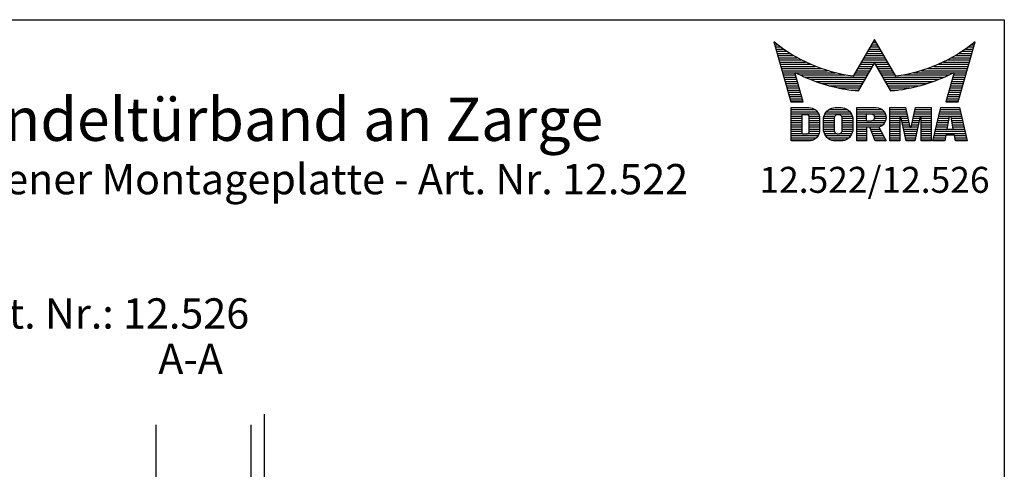
# Model space of a CAD drawing. Units: millimetres. Extents: x 0 to 394, y 0 to 570.
# Drawn here: x 166 to 394, y 466 to 570 of the extents above; entities that cross this region are included whole.
import ezdxf
from ezdxf.enums import TextEntityAlignment as Align

# ---------------------------------------------------------------- set-up
doc = ezdxf.new("R2010")
doc.units = ezdxf.units.MM
doc.header["$LTSCALE"] = 50
doc.linetypes.add('PHANTOM', pattern=[0.63, 0.3, -0.07, 0.06, -0.07, 0.06, -0.07])
for name, color, linetype in [('Detail-Rahmen', 7, 'Continuous'), ('Deutsch', 4, 'Continuous'), ('Dick', 2, 'Continuous'), ('Duenn', 7, 'Continuous'), ('Phantom', 1, 'PHANTOM'), ('Schriftfeld', 7, 'Continuous')]:
    doc.layers.add(name, color=color, linetype=linetype)
doc.layers.add('Symbol', color=7, linetype='Continuous', lineweight=9)
doc.styles.add('ISO8', font='iso8')
doc.styles.add('Textstil16', font='isocpeur.ttf')

# ---------------------------------------------------------------- blocks, each defined once
blk = doc.blocks.new('*X0')
at = {"color": 0}
for p, q in [((8.01, 13), (8.09, 13)), ((8.08, 12.75), (8.41, 12.75)), ((19.28, 12.75), (20, 12.75)), ((19.43, 13), (19.85, 13)), ((19.57, 13.25), (19.71, 13.25)), ((30.87, 12.75), (31.19, 12.75)), ((31.19, 13), (31.26, 13)), ((8.16, 12.5), (8.74, 12.5)), ((8.23, 12.25), (9.09, 12.25)), ((8.3, 12), (9.46, 12)), ((8.37, 11.75), (9.85, 11.75)), ((8.44, 11.5), (10.26, 11.5)), ((18.56, 11.5), (20.72, 11.5)), ((18.7, 11.75), (20.57, 11.75)), ((18.85, 12), (20.43, 12)), ((18.99, 12.25), (20.28, 12.25)), ((19.14, 12.5), (20.14, 12.5)), ((29.02, 11.5), (30.84, 11.5)), ((29.43, 11.75), (30.91, 11.75)), ((29.82, 12), (30.98, 12)), ((30.19, 12.25), (31.05, 12.25)), ((30.54, 12.5), (31.12, 12.5)), ((8.51, 11.25), (10.69, 11.25)), ((8.58, 11), (11.16, 11)), ((8.66, 10.75), (11.66, 10.75)), ((8.73, 10.5), (12.2, 10.5)), ((8.8, 10.25), (12.8, 10.25)), ((17.84, 10.25), (19.43, 10.25)), ((17.98, 10.5), (19.58, 10.5)), ((18.13, 10.75), (21.15, 10.75)), ((18.27, 11), (21.01, 11)), ((18.42, 11.25), (20.86, 11.25)), ((19.7, 10.5), (21.3, 10.5)), ((19.84, 10.25), (21.44, 10.25)), ((26.48, 10.25), (30.48, 10.25)), ((27.08, 10.5), (30.55, 10.5)), ((27.62, 10.75), (30.62, 10.75)), ((28.12, 11), (30.69, 11)), ((28.59, 11.25), (30.76, 11.25)), ((8.87, 10), (13.46, 10)), ((8.94, 9.75), (14.21, 9.75)), ((9.01, 9.5), (10.46, 9.5)), ((9.08, 9.25), (10.53, 9.25)), ((10.55, 9.5), (15.1, 9.5)), ((11.06, 9.25), (16.23, 9.25)), ((17.26, 9.25), (18.86, 9.25)), ((17.4, 9.5), (19, 9.5)), ((17.55, 9.75), (19.15, 9.75)), ((17.69, 10), (19.29, 10)), ((19.99, 10), (21.58, 10)), ((20.13, 9.75), (21.73, 9.75)), ((20.28, 9.5), (21.87, 9.5)), ((20.42, 9.25), (22.02, 9.25)), ((23.04, 9.25), (28.22, 9.25)), ((24.18, 9.5), (28.73, 9.5)), ((25.07, 9.75), (30.34, 9.75)), ((25.82, 10), (30.41, 10)), ((28.75, 9.25), (30.19, 9.25)), ((28.82, 9.5), (30.27, 9.5)), ((9.15, 9), (10.6, 9)), ((9.23, 8.75), (10.67, 8.75)), ((9.3, 8.5), (10.74, 8.5)), ((9.37, 8.25), (10.81, 8.25)), ((9.44, 8), (10.89, 8)), ((11.61, 9), (18.71, 9)), ((12.2, 8.75), (18.57, 8.75)), ((12.86, 8.5), (18.42, 8.5)), ((13.6, 8.25), (18.28, 8.25)), ((14.46, 8), (18.14, 8)), ((20.56, 9), (27.67, 9)), ((20.71, 8.75), (27.07, 8.75)), ((20.85, 8.5), (26.41, 8.5)), ((21, 8.25), (25.67, 8.25)), ((21.14, 8), (24.81, 8)), ((28.39, 8), (29.84, 8)), ((28.46, 8.25), (29.91, 8.25)), ((28.54, 8.5), (29.98, 8.5)), ((28.61, 8.75), (30.05, 8.75)), ((28.68, 9), (30.12, 9)), ((9.51, 7.75), (10.96, 7.75)), ((9.58, 7.5), (11.03, 7.5)), ((9.65, 7.25), (11.1, 7.25)), ((9.72, 7), (11.17, 7)), ((15.51, 7.75), (17.99, 7.75)), ((16.96, 7.5), (17.85, 7.5)), ((21.29, 7.75), (23.77, 7.75)), ((21.43, 7.5), (22.32, 7.5)), ((28.11, 7), (29.55, 7)), ((28.18, 7.25), (29.62, 7.25)), ((28.25, 7.5), (29.7, 7.5)), ((28.32, 7.75), (29.77, 7.75)), ((9.8, 6.75), (11.24, 6.75)), ((9.87, 6.5), (11.32, 6.5)), ((9.94, 6.25), (11.39, 6.25)), ((27.89, 6.25), (29.34, 6.25)), ((27.96, 6.5), (29.41, 6.5)), ((28.03, 6.75), (29.48, 6.75)), ((10.03, 5.25), (12.77, 5.25)), ((10.03, 5), (13.03, 5)), ((10.03, 4.75), (13.19, 4.75)), ((13.91, 4.75), (16.98, 4.75)), ((14.08, 5), (16.81, 5)), ((14.36, 5.25), (16.53, 5.25)), ((17.59, 5.25), (20.53, 5.25)), ((17.59, 5), (20.77, 5)), ((17.59, 4.75), (18.72, 4.75)), ((19.36, 4.75), (20.9, 4.75)), ((21.43, 5.25), (23.28, 5.25)), ((21.43, 5), (23.34, 5)), ((21.43, 4.75), (23.39, 4.75)), ((24.2, 4.75), (26.17, 4.75)), ((24.26, 5), (26.17, 5)), ((24.31, 5.25), (26.17, 5.25)), ((27.13, 4.75), (29.61, 4.75)), ((27.19, 5), (29.56, 5)), ((27.25, 5.25), (29.5, 5.25)), ((10.03, 4.5), (11.27, 4.5)), ((10.03, 4.25), (11.27, 4.25)), ((10.03, 4), (11.27, 4)), ((10.03, 3.75), (11.27, 3.75)), ((10.03, 3.5), (11.27, 3.5)), ((12.05, 4.5), (13.27, 4.5)), ((12.06, 4.25), (13.3, 4.25)), ((12.06, 4), (13.3, 4)), ((12.06, 3.75), (13.3, 3.75)), ((12.06, 3.5), (13.3, 3.5)), ((13.75, 4), (15.02, 4)), ((13.75, 3.75), (15.02, 3.75)), ((13.75, 3.5), (15.02, 3.5)), ((13.76, 4.25), (15.02, 4.25)), ((13.81, 4.5), (15.08, 4.5)), ((15.81, 4.5), (17.08, 4.5)), ((15.87, 4.25), (17.13, 4.25)), ((15.87, 4), (17.14, 4)), ((15.87, 3.75), (17.14, 3.75)), ((15.87, 3.5), (17.14, 3.5)), ((17.59, 4.5), (18.72, 4.5)), ((17.59, 4.25), (18.72, 4.25)), ((17.59, 4), (18.72, 4)), ((17.59, 3.75), (20.82, 3.75)), ((17.59, 3.5), (20.63, 3.5)), ((19.47, 4), (20.93, 4)), ((19.61, 4.5), (20.97, 4.5)), ((19.62, 4.25), (20.97, 4.25)), ((21.43, 4.5), (23.45, 4.5)), ((21.43, 4.25), (22.56, 4.25)), ((21.43, 4), (22.56, 4)), ((21.43, 3.75), (22.56, 3.75)), ((21.43, 3.5), (22.56, 3.5)), ((22.72, 4.25), (23.5, 4.25)), ((22.77, 4), (23.56, 4)), ((22.83, 3.75), (23.61, 3.75)), ((22.88, 3.5), (23.67, 3.5)), ((23.93, 3.5), (24.72, 3.5)), ((23.98, 3.75), (24.77, 3.75)), ((24.04, 4), (24.83, 4)), ((24.09, 4.25), (24.88, 4.25)), ((24.15, 4.5), (26.17, 4.5)), ((25.04, 4.25), (26.17, 4.25)), ((25.04, 4), (26.17, 4)), ((25.04, 3.75), (26.17, 3.75)), ((25.04, 3.5), (26.17, 3.5)), ((26.83, 3.5), (28.09, 3.5)), ((26.89, 3.75), (28.13, 3.75)), ((26.95, 4), (28.18, 4)), ((27.01, 4.25), (28.22, 4.25)), ((27.07, 4.5), (29.67, 4.5)), ((28.52, 4.25), (29.73, 4.25)), ((28.57, 4), (29.79, 4)), ((28.61, 3.75), (29.85, 3.75)), ((28.66, 3.5), (29.91, 3.5)), ((10.03, 3.25), (11.27, 3.25)), ((10.03, 3), (11.27, 3)), ((10.03, 2.75), (11.27, 2.75)), ((10.03, 2.5), (11.27, 2.5)), ((12, 2.5), (13.24, 2.5)), ((12.06, 3.25), (13.3, 3.25)), ((12.06, 3), (13.3, 3)), ((12.06, 2.75), (13.29, 2.75)), ((13.75, 3.25), (15.02, 3.25)), ((13.75, 3), (15.02, 3)), ((13.78, 2.75), (15.03, 2.75)), ((13.85, 2.5), (15.18, 2.5)), ((15.71, 2.5), (17.04, 2.5)), ((15.86, 2.75), (17.11, 2.75)), ((15.87, 3.25), (17.14, 3.25)), ((15.87, 3), (17.14, 3)), ((17.59, 3.25), (20.24, 3.25)), ((17.59, 3), (18.72, 3)), ((17.59, 2.75), (18.72, 2.75)), ((17.59, 2.5), (18.72, 2.5)), ((19.19, 3), (20.27, 3)), ((19.29, 2.75), (20.4, 2.75)), ((19.39, 2.5), (20.53, 2.5)), ((21.43, 3.25), (22.56, 3.25)), ((21.43, 3), (22.56, 3)), ((21.43, 2.75), (22.56, 2.75)), ((21.43, 2.5), (22.56, 2.5)), ((22.94, 3.25), (23.72, 3.25)), ((22.99, 3), (24.61, 3)), ((23.05, 2.75), (24.55, 2.75)), ((23.1, 2.5), (24.5, 2.5)), ((23.87, 3.25), (24.66, 3.25)), ((25.04, 3.25), (26.17, 3.25)), ((25.04, 3), (26.17, 3)), ((25.04, 2.75), (26.17, 2.75)), ((25.04, 2.5), (26.17, 2.5)), ((26.6, 2.5), (30.14, 2.5)), ((26.66, 2.75), (30.09, 2.75)), ((26.72, 3), (28, 3)), ((26.77, 3.25), (28.04, 3.25)), ((28.7, 3.25), (29.97, 3.25)), ((28.75, 3), (30.03, 3)), ((10.03, 2.25), (13.12, 2.25)), ((10.03, 2), (12.93, 2)), ((10.03, 1.75), (12.57, 1.75)), ((13.98, 2.25), (16.91, 2.25)), ((14.19, 2), (16.7, 2)), ((14.58, 1.75), (16.31, 1.75)), ((17.59, 2.25), (18.72, 2.25)), ((17.59, 2), (18.72, 2)), ((17.59, 1.75), (18.72, 1.75)), ((19.49, 2.25), (20.66, 2.25)), ((19.59, 2), (20.79, 2)), ((19.69, 1.75), (20.92, 1.75)), ((21.43, 2.25), (22.56, 2.25)), ((21.43, 2), (22.56, 2)), ((21.43, 1.75), (22.56, 1.75)), ((23.16, 2.25), (24.44, 2.25)), ((23.21, 2), (24.39, 2)), ((23.27, 1.75), (24.33, 1.75)), ((25.04, 2.25), (26.17, 2.25)), ((25.04, 2), (26.17, 2)), ((25.04, 1.75), (26.17, 1.75)), ((26.42, 1.75), (27.77, 1.75)), ((26.48, 2), (27.82, 2)), ((26.54, 2.25), (27.86, 2.25)), ((28.88, 2.25), (30.2, 2.25)), ((28.93, 2), (30.26, 2)), ((28.97, 1.75), (30.32, 1.75))]:
    blk.add_line(p, q, dxfattribs=at)
blk = doc.blocks.new('detail_r')
at = {"layer": 'Detail-Rahmen'}
blk.add_lwpolyline([(0, 0), (0, 285), (197, 285), (197, 0)], close=True, dxfattribs=at)
at = {"layer": 'Duenn'}
for points in [[(182, 282.7305), (179.5344, 278.4601, -0.1384), (170.3517, 282.4416), (172.3232, 275.5296), (173.7717, 275.5296), (172.8003, 278.9175, 0.0776), (178.6686, 276.9604, 0.0187), (180.1531, 276.7669), (182, 279.9657), (183.8468, 276.7669, 0.0964), (191.1996, 278.9174), (190.2282, 275.5296), (191.6768, 275.5296), (193.6483, 282.4416, -0.1384), (184.4655, 278.4601), (182, 282.7305)], [(181.0801, 271), (179.9511, 271), (179.9511, 274.8385), (182.209, 274.8385, -0.4142), (183.338, 273.7095, -0.3392), (182.5126, 272.5805), (182.5126, 272.5805), (183.338, 271), (182.0961, 271), (181.4639, 272.5805), (181.0801, 272.5805), (181.0801, 271)]]:
    blk.add_lwpolyline(points, format="xyb", dxfattribs=at)
for points in [[(175.6611, 273.5966), (175.6611, 272.2418), (175.6479, 272.0619), (175.6062, 271.877), (175.5336, 271.6939), (175.4299, 271.5202), (175.2973, 271.3637), (175.1409, 271.2312), (174.9672, 271.1274), (174.7841, 271.0548), (174.5992, 271.0131), (174.4192, 271), (172.3871, 271), (172.3871, 274.8385), (174.4192, 274.8385), (174.5992, 274.8253), (174.7841, 274.7836), (174.9672, 274.711), (175.1409, 274.6072), (175.2973, 274.4747), (175.4299, 274.3182), (175.5336, 274.1446), (175.6062, 273.9615), (175.648, 273.7766), (175.6611, 273.5966)], [(179.4995, 273.4837), (179.4995, 272.3547), (179.4852, 272.1584), (179.4397, 271.9567), (179.3605, 271.7569), (179.2473, 271.5675), (179.1027, 271.3968), (178.932, 271.2522), (178.7426, 271.139), (178.5428, 271.0598), (178.3411, 271.0143), (178.1448, 271), (177.4674, 271), (177.2711, 271.0143), (177.0694, 271.0598), (176.8696, 271.139), (176.6801, 271.2522), (176.5094, 271.3968), (176.3649, 271.5675), (176.2517, 271.7569), (176.1724, 271.9567), (176.1269, 272.1584), (176.1126, 272.3547), (176.1126, 273.4837), (176.1269, 273.68), (176.1724, 273.8817), (176.2517, 274.0815), (176.3649, 274.2709), (176.5094, 274.4416), (176.6801, 274.5862), (176.8696, 274.6994), (177.0694, 274.7787), (177.2711, 274.8241), (177.4674, 274.8384), (178.1448, 274.8384), (178.3411, 274.8241), (178.5428, 274.7787), (178.7426, 274.6994), (178.932, 274.5862), (179.1027, 274.4416), (179.2473, 274.2709), (179.3605, 274.0815), (179.4397, 273.8817), (179.4852, 273.68), (179.4995, 273.4837)], [(184.9185, 273.8224), (184.9185, 271), (183.7896, 271), (183.7896, 274.8385), (185.5959, 274.8385), (186.0926, 272.5805), (186.1604, 272.5805), (186.2281, 272.5805), (186.7249, 274.8385), (188.5312, 274.8385), (188.5312, 271), (187.4022, 271), (187.4022, 273.8224), (187.2894, 273.8224), (186.6684, 271), (185.6523, 271), (185.0314, 273.8224), (184.9185, 273.8224)], [(190.1117, 271), (188.757, 271), (189.6602, 274.8385), (191.8052, 274.8385), (192.7083, 271), (191.3536, 271), (191.2317, 271.6774), (190.2337, 271.6774), (190.1117, 271)], [(174.4192, 273.8224), (174.4192, 272.0161), (174.4168, 271.9833), (174.4092, 271.9497), (174.396, 271.9164), (174.3772, 271.8848), (174.3531, 271.8564), (174.3246, 271.8323), (174.293, 271.8134), (174.2597, 271.8002), (174.2261, 271.7926), (174.1934, 271.7903), (173.6289, 271.7903), (173.6289, 274.0482), (174.1934, 274.0482), (174.2261, 274.0458), (174.2597, 274.0382), (174.293, 274.025), (174.3246, 274.0061), (174.3531, 273.982), (174.3772, 273.9536), (174.396, 273.922), (174.4092, 273.8887), (174.4168, 273.8551), (174.4192, 273.8224)], [(178.2294, 273.6643), (178.2294, 272.1741), (178.2254, 272.1185), (178.2125, 272.0613), (178.19, 272.0047), (178.158, 271.951), (178.117, 271.9027), (178.0687, 271.8617), (178.015, 271.8296), (177.9584, 271.8072), (177.9012, 271.7943), (177.8456, 271.7903), (177.7666, 271.7903), (177.7109, 271.7943), (177.6538, 271.8072), (177.5972, 271.8296), (177.5435, 271.8617), (177.4952, 271.9027), (177.4542, 271.951), (177.4221, 272.0047), (177.3997, 272.0613), (177.3868, 272.1185), (177.3827, 272.1741), (177.3827, 273.6643), (177.3868, 273.72), (177.3997, 273.7771), (177.4221, 273.8337), (177.4542, 273.8874), (177.4952, 273.9358), (177.5435, 273.9767), (177.5972, 274.0088), (177.6538, 274.0312), (177.7109, 274.0441), (177.7666, 274.0482), (177.8456, 274.0482), (177.9012, 274.0441), (177.9584, 274.0312), (178.015, 274.0088), (178.0686, 273.9767), (178.117, 273.9358), (178.158, 273.8874), (178.19, 273.8337), (178.2125, 273.7771), (178.2254, 273.72), (178.2294, 273.6643)], [(181.9832, 273.749), (181.9832, 273.67), (181.9792, 273.6143), (181.9663, 273.5572), (181.9438, 273.5006), (181.9118, 273.4469), (181.8708, 273.3986), (181.8224, 273.3576), (181.7688, 273.3255), (181.7122, 273.3031), (181.655, 273.2902), (181.5994, 273.2861), (181.0801, 273.2861), (181.0801, 274.1328), (181.5994, 274.1328), (181.655, 274.1288), (181.7122, 274.1159), (181.7688, 274.0935), (181.8224, 274.0614), (181.8708, 274.0204), (181.9118, 273.9721), (181.9439, 273.9184), (181.9663, 273.8618), (181.9792, 273.8046), (181.9832, 273.749)], [(190.6198, 273.8224), (190.3556, 272.3547), (191.1097, 272.3547), (190.8456, 273.8224), (190.6198, 273.8224)]]:
    blk.add_lwpolyline(points, dxfattribs=at)
at = {"layer": 'Dick'}
blk.add_blockref('*X0', (162.3613, 269.3614), dxfattribs=at)
at = {"layer": 'Deutsch', "style": 'ISO8'}
blk.add_attdef('ZEICHNUNGSNAME', text='', height=5, dxfattribs=at).set_placement((98, 271), align=Align.CENTER)
at = {"layer": 'Schriftfeld', "style": 'ISO8'}
for tag, p in [('ARTIKEL-NR', (182, 265)), ('MASSSTAB', (30, 4)), ('DATUM', (98, 4))]:
    blk.add_attdef(tag, text='', height=3, dxfattribs=at).set_placement(p, align=Align.CENTER)
for tag, p in [('QUELLPFAD', (8, 12)), ('ZIELPFAD', (5, 12))]:
    blk.add_attdef(tag, p, '', height=2, rotation=90, dxfattribs=at)
blk.add_attdef('ZEICHNUNGSNUMMER', text='', height=5, dxfattribs=at).set_placement((190, 4), align=Align.RIGHT)

msp = doc.modelspace()

# ---------------------------------------------------------------- linework, layer by layer
at = {"layer": 'Phantom'}
for p, q in [((197.98308544, 429.87532358), (197.98308544, 478.76312976)), ((219.98308544, 429.87532358), (219.98308544, 478.76312976)), ((222.98308544, 478.85990652), (222.98308544, 429.87532358))]:
    msp.add_line(p, q, dxfattribs=at)

# ---------------------------------------------------------------- block references
at = {"layer": 'Detail-Rahmen'}
ref = msp.add_blockref('detail_r', (0, 0), dxfattribs=dict(at, xscale=2, yscale=2, zscale=2))
ref.add_attrib('ZEICHNUNGSNAME', 'TENSOR Pendeltürband an Zarge', dxfattribs={"layer": 'Deutsch', "height": 10, "style": 'ISO8'}).set_placement((196, 542), align=Align.CENTER)
ref.add_attrib('ARTIKEL-NR', '12.522/12.526', dxfattribs={"layer": 'Schriftfeld', "height": 6, "style": 'ISO8'}).set_placement((364, 530), align=Align.CENTER)

# ---------------------------------------------------------------- texts
at = {"layer": 'Deutsch', "style": 'ISO8'}
msp.add_text('mit eingelassener Montageplatte - Art. Nr. 12.522', height=7, dxfattribs=at).set_placement((104.45776433, 529.65659004))
at = {"layer": 'Deutsch', "insert": (35.9948754, 502.12669513), "char_height": 10, "attachment_point": 4, "style": 'ISO8'}
msp.add_mtext('\\A1;{\\Fiso8|c0;\\H0.7x;Hinterzargenbefestigung - Art. Nr.: 12.526}', dxfattribs=at)
at = {"layer": 'Symbol', "insert": (198.49708824, 485.94161867), "char_height": 7, "attachment_point": 7, "style": 'Textstil16'}
msp.add_mtext('A-A ', dxfattribs=at)

doc.saveas('drawing.dxf')
